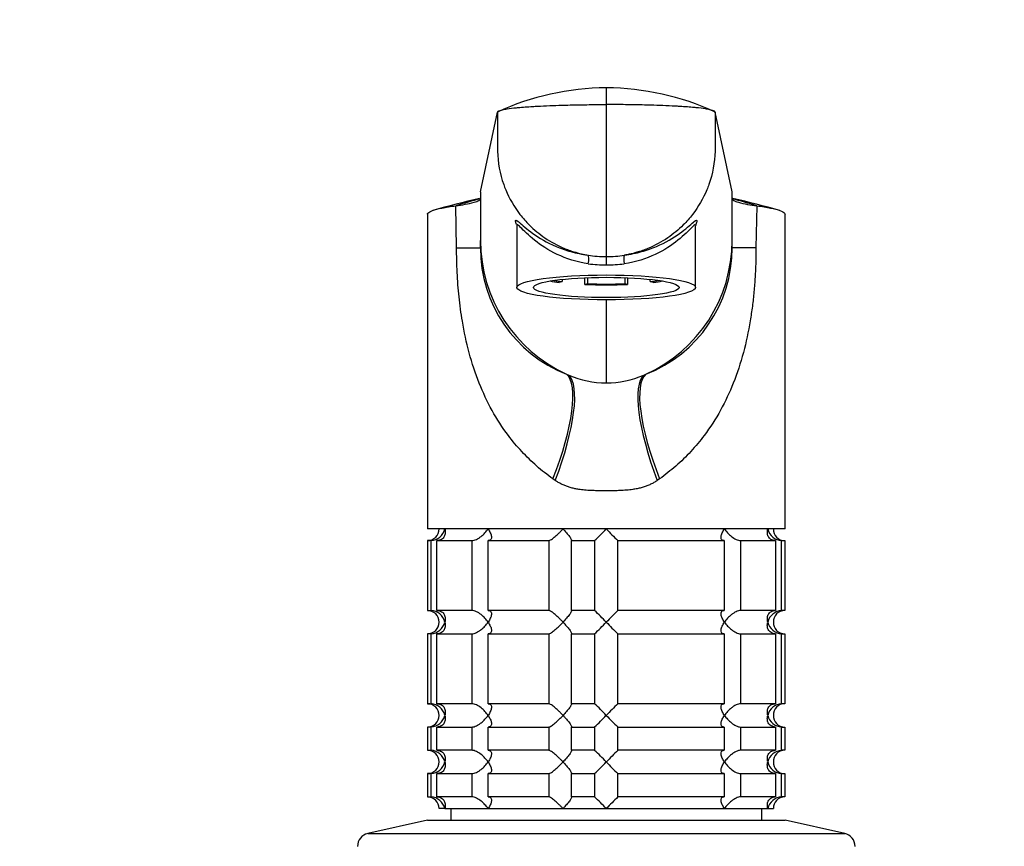
# Model space of a CAD drawing. Units: millimetres. Extents: x 0 to 1478, y 0 to 1758.
# Drawn here: x 664 to 790, y 1231 to 1338 of the extents above; entities that cross this region are included whole.
import ezdxf
from ezdxf import colors
from ezdxf.entities.mleader import LeaderData, LeaderLine
from ezdxf.math import Vec2, Vec3

# ---------------------------------------------------------------- set-up
doc = ezdxf.new("R2010")
doc.units = ezdxf.units.MM
doc.layers.add('DV1_Défaut', color=7, linetype='Continuous')
doc.layers.add('Défaut', color=7, linetype='Continuous')

# ---------------------------------------------------------------- blocks, each defined once
blk = doc.blocks.new('_DOT')
at = {"color": 0}
blk.add_line((0, 0), (-1, 0), dxfattribs=at)
at = {"color": 0, "const_width": 0.333}
blk.add_lwpolyline([(-0.1665, 0, 1), (0.1665, 0, 1)], format="xyb", close=True, dxfattribs=at)
blk = doc.blocks.new('SE')
at = {"layer": 'DV1_Défaut', "color": 7, "linetype": 'Continuous'}
for p, q in [((739.05, 1328.85), (739.05, 1326.69)), ((739.05, 1326.69), (739.05, 1307.11)), ((722.86, 1315.45), (725.05, 1325.73)), ((755.24, 1315.45), (753.05, 1325.73)), ((722.86, 1315.45), (722.86, 1309.19)), ((755.24, 1309.19), (755.24, 1315.45)), ((719.79, 1308.26), (719.7, 1313.66)), ((758.41, 1313.66), (758.31, 1308.26)), ((716.05, 1312.57), (716.05, 1272.06)), ((762.05, 1272.06), (762.05, 1312.57)), ((727.55, 1311.09), (727.55, 1303.15)), ((750.55, 1303.15), (750.55, 1311.1)), ((722.86, 1308.26), (722.86, 1309.19)), ((755.24, 1308.26), (755.24, 1309.19)), ((719.79, 1308.26), (722.86, 1308.26)), ((739.05, 1307.11), (739.05, 1306.05)), ((758.31, 1308.26), (755.24, 1308.26)), ((733.01, 1303.81), (733.39, 1303.9)), ((733.39, 1304.19), (733.39, 1303.9)), ((736.3, 1303.54), (736.3, 1304.4)), ((736.68, 1303.63), (736.3, 1303.54)), ((736.68, 1303.63), (736.68, 1304.41)), ((741.42, 1304.41), (741.42, 1303.63)), ((741.8, 1303.54), (741.42, 1303.63)), ((741.8, 1304.4), (741.8, 1303.54)), ((744.71, 1303.9), (744.71, 1304.19)), ((744.71, 1303.9), (745.1, 1303.81)), ((739.05, 1301.55), (739.05, 1290.85)), ((733.95, 1291.98), (734.23, 1291.85)), ((743.87, 1291.85), (744.15, 1291.98)), ((732.49, 1278.29), (732.19, 1278.5)), ((745.91, 1278.5), (745.61, 1278.29)), ((762.05, 1272.06), (716.05, 1272.06)), ((716.49, 1270.56), (716.05, 1270.56)), ((716.05, 1270.56), (716.05, 1261.56)), ((716.49, 1270.56), (716.49, 1261.56)), ((717.27, 1270.56), (721.76, 1270.56)), ((717.27, 1261.56), (717.27, 1270.56)), ((721.76, 1270.56), (721.76, 1261.56)), ((723.88, 1270.56), (731.66, 1270.56)), ((723.88, 1261.56), (723.88, 1270.56)), ((731.66, 1270.56), (731.66, 1261.56)), ((734.56, 1270.56), (737.55, 1270.56)), ((734.56, 1261.56), (734.56, 1270.56)), ((737.55, 1270.56), (737.55, 1261.56)), ((740.55, 1270.56), (754.22, 1270.56)), ((740.55, 1261.56), (740.55, 1270.56)), ((754.22, 1270.56), (754.22, 1261.56)), ((756.34, 1270.56), (760.83, 1270.56)), ((756.34, 1261.56), (756.34, 1270.56)), ((760.83, 1270.56), (760.83, 1261.56)), ((761.61, 1270.56), (762, 1270.56)), ((761.61, 1261.56), (761.61, 1270.56)), ((762, 1270.56), (762, 1261.56)), ((716.05, 1261.56), (716.49, 1261.56)), ((721.76, 1261.56), (717.27, 1261.56)), ((731.66, 1261.56), (723.88, 1261.56)), ((737.55, 1261.56), (734.56, 1261.56)), ((754.22, 1261.56), (740.55, 1261.56)), ((760.83, 1261.56), (756.34, 1261.56)), ((762, 1261.56), (761.61, 1261.56)), ((716.49, 1258.56), (716.05, 1258.56)), ((716.05, 1258.56), (716.05, 1249.56)), ((716.49, 1258.56), (716.49, 1249.56)), ((717.27, 1258.56), (721.76, 1258.56)), ((717.27, 1249.56), (717.27, 1258.56)), ((721.76, 1258.56), (721.76, 1249.56)), ((723.88, 1258.56), (731.66, 1258.56)), ((723.88, 1249.56), (723.88, 1258.56)), ((731.66, 1258.56), (731.66, 1249.56)), ((734.56, 1258.56), (737.55, 1258.56)), ((734.56, 1249.56), (734.56, 1258.56)), ((737.55, 1258.56), (737.55, 1249.56)), ((740.55, 1258.56), (754.22, 1258.56)), ((740.55, 1249.56), (740.55, 1258.56)), ((754.22, 1258.56), (754.22, 1249.56)), ((756.34, 1258.56), (760.83, 1258.56)), ((756.34, 1249.56), (756.34, 1258.56)), ((760.83, 1258.56), (760.83, 1249.56)), ((761.61, 1258.56), (762, 1258.56)), ((761.61, 1249.56), (761.61, 1258.56)), ((762, 1258.56), (762, 1249.56)), ((716.05, 1249.56), (716.49, 1249.56)), ((721.76, 1249.56), (717.27, 1249.56)), ((731.66, 1249.56), (723.88, 1249.56)), ((737.55, 1249.56), (734.56, 1249.56)), ((754.22, 1249.56), (740.55, 1249.56)), ((760.83, 1249.56), (756.34, 1249.56)), ((762, 1249.56), (761.61, 1249.56)), ((716.49, 1246.56), (716.05, 1246.56)), ((716.05, 1246.56), (716.05, 1243.56)), ((716.49, 1246.56), (716.49, 1243.56)), ((717.27, 1246.56), (721.76, 1246.56)), ((717.27, 1243.56), (717.27, 1246.56)), ((721.76, 1246.56), (721.76, 1243.56)), ((723.88, 1246.56), (731.66, 1246.56)), ((723.88, 1243.56), (723.88, 1246.56)), ((731.66, 1246.56), (731.66, 1243.56)), ((734.56, 1246.56), (737.55, 1246.56)), ((734.56, 1243.56), (734.56, 1246.56)), ((737.55, 1246.56), (737.55, 1243.56)), ((740.55, 1246.56), (754.22, 1246.56)), ((740.55, 1243.56), (740.55, 1246.56)), ((754.22, 1246.56), (754.22, 1243.56)), ((756.34, 1246.56), (760.83, 1246.56)), ((756.34, 1243.56), (756.34, 1246.56)), ((760.83, 1246.56), (760.83, 1243.56)), ((761.61, 1246.56), (762, 1246.56)), ((761.61, 1243.56), (761.61, 1246.56)), ((762, 1246.56), (762, 1243.56)), ((716.05, 1243.56), (716.49, 1243.56)), ((721.76, 1243.56), (717.27, 1243.56)), ((731.66, 1243.56), (723.88, 1243.56)), ((737.55, 1243.56), (734.56, 1243.56)), ((754.22, 1243.56), (740.55, 1243.56)), ((760.83, 1243.56), (756.34, 1243.56)), ((762, 1243.56), (761.61, 1243.56)), ((716.49, 1240.56), (716.05, 1240.56)), ((716.05, 1240.56), (716.05, 1237.56)), ((716.49, 1240.56), (716.49, 1237.56)), ((717.27, 1240.56), (721.76, 1240.56)), ((717.27, 1237.56), (717.27, 1240.56)), ((721.76, 1240.56), (721.76, 1237.56)), ((723.88, 1240.56), (731.66, 1240.56)), ((723.88, 1237.56), (723.88, 1240.56)), ((731.66, 1240.56), (731.66, 1237.56)), ((734.56, 1240.56), (737.55, 1240.56)), ((734.56, 1237.56), (734.56, 1240.56)), ((737.55, 1240.56), (737.55, 1237.56)), ((740.55, 1240.56), (754.22, 1240.56)), ((740.55, 1237.56), (740.55, 1240.56)), ((754.22, 1240.56), (754.22, 1237.56)), ((756.34, 1240.56), (760.83, 1240.56)), ((756.34, 1237.56), (756.34, 1240.56)), ((760.83, 1240.56), (760.83, 1237.56)), ((761.61, 1240.56), (762, 1240.56)), ((761.61, 1237.56), (761.61, 1240.56)), ((762, 1240.56), (762, 1237.56)), ((716.05, 1237.56), (716.49, 1237.56)), ((721.76, 1237.56), (717.27, 1237.56)), ((731.66, 1237.56), (723.88, 1237.56)), ((737.55, 1237.56), (734.56, 1237.56)), ((754.22, 1237.56), (740.55, 1237.56)), ((760.83, 1237.56), (756.34, 1237.56)), ((762, 1237.56), (761.61, 1237.56)), ((718.28, 1236.06), (717.55, 1236.06)), ((718.28, 1236.06), (723.85, 1236.06)), ((719.05, 1236.06), (719.05, 1234.56)), ((723.85, 1236.06), (733.49, 1236.06)), ((733.49, 1236.06), (739.05, 1236.06)), ((739.05, 1236.06), (754.25, 1236.06)), ((754.25, 1236.06), (759.82, 1236.06)), ((759.05, 1234.56), (759.05, 1236.06)), ((759.82, 1236.06), (760.55, 1236.06)), ((716.05, 1234.56), (708.38, 1232.86)), ((716.05, 1234.56), (762.05, 1234.56)), ((769.72, 1232.86), (762.05, 1234.56)), ((708.38, 1232.86), (769.72, 1232.86))]:
    blk.add_line(p, q, dxfattribs=at)
for centre, radius, start, end in [((739.28, 1294.85), 34, 90.3844, 114.7362), ((738.81, 1294.77), 34.08, 65.2916, 89.5879), ((751.87, 1188.11), 129.79, 102.9647, 105.7087), ((742.5, 1238.75), 78.31, 104.5268, 106.9307), ((717.76, 1330.13), 16.58, 276.7072, 285.0228), ((735.6, 1238.75), 78.31, 73.0693, 75.4735), ((726.23, 1188.11), 129.79, 74.2913, 77.0353), ((760.34, 1330.13), 16.59, 254.9787, 263.2914), ((751.23, 1311.16), 0.68, 171.4661, 183.8645), ((741.79, 1309.2), 18.92, 180.0477, 245.5257), ((736.32, 1309.2), 18.92, 294.468, 359.9523), ((740.29, 1308.21), 17.42, 179.8259, 248.6632), ((739.06, 1321.15), 14.04, 260.3806, 269.9832), ((739.05, 1321.15), 14.04, 270.0168, 279.6194), ((737.83, 1308.2), 17.41, 291.2921, 0.2126), ((738.87, 1321.86), 15.81, 262.2642, 270.6533), ((739.23, 1321.86), 15.81, 269.3468, 277.7357), ((739.05, 1302.89), 12.04, 246.4038, 270.0004), ((739.05, 1302.89), 12.04, 269.9996, 293.5964), ((716.05, 1272.06), 1.5, 270, 0), ((716.38, 1272.52), 1.96, 273.3931, 346.5427), ((718.42, 1291.18), 28.12, 312.8545, 317.176), ((758.68, 1290.18), 26.71, 222.7095, 227.26), ((761.72, 1272.52), 1.96, 193.4573, 266.6069), ((762.01, 1272.02), 1.46, 178.466, 269.6349), ((716.05, 1260.06), 1.5, 270, 90), ((716.38, 1259.61), 1.96, 13.4573, 86.6069), ((719.42, 1241.94), 26.71, 42.7095, 47.26), ((759.68, 1240.94), 28.12, 132.8545, 137.176), ((761.73, 1259.6), 1.96, 93.4475, 166.4883), ((762.01, 1260.1), 1.46, 90.3075, 181.5917), ((716.38, 1260.52), 1.96, 273.4475, 346.4883), ((718.42, 1279.18), 28.12, 312.8545, 317.176), ((758.68, 1278.18), 26.71, 222.7095, 227.26), ((761.72, 1260.52), 1.96, 193.4573, 266.6069), ((762.01, 1260.02), 1.46, 178.466, 269.6349), ((716.05, 1248.06), 1.5, 270, 90), ((716.38, 1247.61), 1.96, 13.4573, 86.6069), ((719.42, 1229.94), 26.71, 42.7095, 47.26), ((759.68, 1228.94), 28.12, 132.8545, 137.176), ((761.73, 1247.6), 1.96, 93.4475, 166.4883), ((762.01, 1248.1), 1.46, 90.3075, 181.5917), ((716.38, 1248.52), 1.96, 273.4475, 346.4883), ((718.42, 1267.18), 28.12, 312.8545, 317.176), ((758.68, 1266.18), 26.71, 222.7095, 227.26), ((761.72, 1248.52), 1.96, 193.4573, 266.6069), ((762.01, 1248.02), 1.46, 178.466, 269.6349), ((716.05, 1242.06), 1.5, 270, 90), ((716.38, 1241.61), 1.96, 13.4573, 86.6069), ((719.42, 1223.94), 26.71, 42.7095, 47.26), ((759.68, 1222.94), 28.12, 132.8545, 137.176), ((761.73, 1241.6), 1.96, 93.4475, 166.4883), ((762.01, 1242.1), 1.46, 90.3075, 181.5917), ((716.38, 1242.52), 1.96, 273.4475, 346.4883), ((718.42, 1261.18), 28.12, 312.8545, 317.176), ((758.68, 1260.18), 26.71, 222.7095, 227.26), ((761.72, 1242.52), 1.96, 193.4573, 266.6069), ((762.01, 1242.02), 1.46, 178.466, 269.6349), ((716.05, 1236.06), 1.5, 0, 90), ((716.38, 1235.61), 1.96, 13.4573, 86.6069), ((719.42, 1217.94), 26.71, 42.7095, 47.26), ((759.68, 1216.94), 28.12, 132.8545, 137.176), ((761.72, 1235.61), 1.96, 93.3931, 166.5427), ((762.01, 1236.1), 1.46, 90.3075, 181.5917), ((708.75, 1231.2), 1.7, 102.5, 180), ((769.35, 1231.2), 1.7, 0, 77.5)]:
    blk.add_arc(centre, radius, start, end, dxfattribs=at)
for centre, major_axis, ratio, start_param, end_param in [((736.54, 1306.33), (0.139, 0.99), 0.219018, 4.605039, 6.14548), ((741.56, 1306.33), (0.139, -0.99), 0.219018, 3.279298, 4.819739), ((739.05, 1304.73), (-9, 0), 0.139173, 0.642067, 0.834486), ((739.05, 1304.73), (-8.25, 0), 0.139173, 0.624165, 0.814808), ((739.05, 1304.73), (-9, 0), 0.139173, 1.259909, 1.881684), ((739.05, 1304.73), (-8.25, 0), 0.139173, 1.279587, 1.862006), ((739.05, 1304.73), (8.25, 0), 0.139173, -0.814808, -0.624165), ((739.05, 1304.73), (9, 0), 0.139173, -0.834486, -0.642067), ((727.75, 1278.5), (5.91, 13.66), 0.27582, 4.831179, 6.200664), ((728.25, 1278.29), (5.67, 13.76), 0.265177, 4.82115, 6.190916), ((749.85, 1278.29), (-5.67, 13.76), 0.265172, 0.092205, 1.462032), ((750.35, 1278.5), (-5.91, 13.66), 0.275746, 0.082524, 1.452071)]:
    blk.add_ellipse(centre, major_axis=major_axis, ratio=ratio, start_param=start_param, end_param=end_param, dxfattribs=at)
for major_axis in [(11.5, 0), (-9.37, 0)]:
    blk.add_ellipse((739.05, 1303.15), major_axis=major_axis, ratio=0.139173, dxfattribs=at)
for points, knots in [([(725.05, 1325.73), (725.07, 1325.8), (725.23, 1325.91), (725.73, 1326.04), (726.37, 1326.16), (727.11, 1326.25), (728.2, 1326.36), (728.92, 1326.41), (729.6, 1326.45), (729.79, 1326.46), (730.5, 1326.5), (731.73, 1326.55), (732.81, 1326.59), (733.33, 1326.61), (733.59, 1326.62), (734.65, 1326.65), (736.55, 1326.68), (738.22, 1326.69), (739.05, 1326.69)], [0, 0, 0, 0, 0.123506, 0.176272, 0.247013, 0.352544, 0.370519, 0.494025, 0.494025, 0.494025, 0.528817, 0.620519, 0.705089, 0.705089, 0.705089, 0.747013, 0.873506, 1, 1, 1, 1]), ([(753.05, 1325.73), (753.04, 1325.8), (752.87, 1325.91), (752.37, 1326.04), (751.73, 1326.16), (750.99, 1326.25), (749.9, 1326.36), (749.18, 1326.41), (748.5, 1326.45), (748.31, 1326.46), (747.6, 1326.5), (746.37, 1326.55), (745.29, 1326.59), (744.77, 1326.61), (744.51, 1326.62), (743.45, 1326.65), (741.55, 1326.68), (739.88, 1326.69), (739.05, 1326.69)], [0, 0, 0, 0, 0.123506, 0.176272, 0.247013, 0.352544, 0.370519, 0.494025, 0.494025, 0.494025, 0.528817, 0.620519, 0.705089, 0.705089, 0.705089, 0.747013, 0.873506, 1, 1, 1, 1]), ([(725.05, 1325.73), (725.05, 1324.17), (725.05, 1322.61), (725.05, 1321.05), (725.05, 1320.94), (725.05, 1320.82), (725.06, 1320.7), (725.09, 1319.24), (725.41, 1317.54), (726.46, 1314.8), (727.51, 1312.99), (729.3, 1310.97), (731.18, 1309.41), (733.25, 1308.29), (734.64, 1307.81), (735.12, 1307.67), (735.44, 1307.57), (735.97, 1307.44), (736.5, 1307.34), (736.71, 1307.3)], [0, 0, 0, 0, 0.193116, 0.193116, 0.193116, 0.207514, 0.207514, 0.207514, 0.388891, 0.419012, 0.570269, 0.644909, 0.751646, 0.870805, 0.933023, 0.933023, 0.933023, 0.973943, 1, 1, 1, 1]), ([(753.05, 1325.73), (753.05, 1324.17), (753.05, 1322.61), (753.05, 1321.05), (753.05, 1320.94), (753.05, 1320.82), (753.05, 1320.7), (753.01, 1319.24), (752.69, 1317.54), (751.64, 1314.8), (750.59, 1312.99), (748.81, 1310.97), (746.92, 1309.41), (744.86, 1308.29), (743.47, 1307.81), (742.98, 1307.67), (742.66, 1307.57), (742.14, 1307.44), (741.6, 1307.34), (741.39, 1307.3)], [0, 0, 0, 0, 0.193116, 0.193116, 0.193116, 0.207514, 0.207514, 0.207514, 0.388891, 0.419012, 0.570269, 0.644909, 0.751646, 0.870805, 0.933023, 0.933023, 0.933023, 0.973943, 1, 1, 1, 1]), ([(716.05, 1312.57), (716.05, 1312.62), (716.12, 1312.79), (716.62, 1313.06), (717.82, 1313.37), (719.01, 1313.57), (719.7, 1313.66)], [0, 0, 0, 0, 0.134089, 0.422825, 0.711478, 1, 1, 1, 1]), ([(722.06, 1314.11), (722.33, 1314.19), (722.53, 1314.27), (722.8, 1314.44), (722.86, 1314.52), (722.86, 1314.61)], [0, 0, 0, 0, 0.5, 0.5, 1, 1, 1, 1]), ([(755.24, 1314.61), (755.24, 1314.52), (755.31, 1314.44), (755.58, 1314.27), (755.78, 1314.19), (756.05, 1314.11)], [0, 0, 0, 0, 0.5, 0.5, 1, 1, 1, 1]), ([(758.41, 1313.66), (759.09, 1313.57), (760.28, 1313.37), (761.49, 1313.06), (761.98, 1312.79), (762.05, 1312.62), (762.05, 1312.57)], [0, 0, 0, 0, 0.288516, 0.577163, 0.865893, 1, 1, 1, 1]), ([(727.39, 1311.65), (727.37, 1311.75), (727.38, 1311.8), (727.49, 1311.8), (727.59, 1311.74), (727.72, 1311.64)], [0, 0, 0, 0, 0.463043, 0.463043, 1, 1, 1, 1]), ([(727.52, 1311.26), (727.48, 1311.35), (727.45, 1311.42), (727.41, 1311.55), (727.39, 1311.61), (727.39, 1311.65)], [0, 0, 0, 0, 0.499977, 0.499977, 1, 1, 1, 1]), ([(727.55, 1311.26), (727.55, 1311.26), (727.54, 1311.26), (727.57, 1311.19), (727.55, 1311.11), (727.55, 1311.11)], [0, 0, 0, 0, 0.274691, 0.993236, 1, 1, 1, 1]), ([(736.74, 1306.19), (735.25, 1306.42), (733.9, 1306.86), (731.6, 1307.94), (730.63, 1308.58), (729.05, 1309.85), (728.44, 1310.47), (727.83, 1311.08), (727.68, 1311.21), (727.57, 1311.24), (727.55, 1311.22), (727.55, 1311.18)], [0, 0, 0, 0, 0.268529, 0.268529, 0.537058, 0.537058, 0.805588, 0.805588, 0.939852, 0.939852, 1, 1, 1, 1]), ([(727.72, 1311.64), (727.76, 1311.61), (727.8, 1311.58), (728.23, 1311.21), (728.83, 1310.66), (730.42, 1309.52), (731.4, 1308.93), (733.18, 1308.18), (733.81, 1307.95), (735.2, 1307.57), (735.95, 1307.41), (736.71, 1307.3)], [0, 0, 0, 0, 0.034011, 0.034011, 0.356007, 0.356007, 0.678004, 0.678004, 0.839002, 0.839002, 1, 1, 1, 1]), ([(750.55, 1311.18), (750.55, 1311.22), (750.53, 1311.24), (750.42, 1311.21), (750.28, 1311.08), (749.67, 1310.48), (749.06, 1309.85), (747.48, 1308.59), (746.51, 1307.94), (744.2, 1306.86), (742.85, 1306.42), (741.36, 1306.19)], [0, 0, 0, 0, 0.0600386, 0.0600386, 0.1943188, 0.1943188, 0.4628792, 0.4628792, 0.7314396, 0.7314396, 1, 1, 1, 1]), ([(741.39, 1307.3), (742.16, 1307.41), (742.91, 1307.57), (744.29, 1307.95), (744.92, 1308.18), (746.69, 1308.92), (747.68, 1309.52), (749.27, 1310.66), (749.87, 1311.21), (750.3, 1311.57), (750.33, 1311.6), (750.37, 1311.63)], [0, 0, 0, 0, 0.161577, 0.161577, 0.323154, 0.323154, 0.646308, 0.646308, 0.969462, 0.969462, 1, 1, 1, 1]), ([(750.37, 1311.63), (750.51, 1311.74), (750.61, 1311.8), (750.72, 1311.8), (750.73, 1311.75), (750.72, 1311.66)], [0, 0, 0, 0, 0.545334, 0.545334, 1, 1, 1, 1]), ([(750.72, 1311.66), (750.71, 1311.61), (750.69, 1311.56), (750.65, 1311.42), (750.62, 1311.34), (750.58, 1311.26)], [0, 0, 0, 0, 0.500098, 0.500098, 1, 1, 1, 1]), ([(732.19, 1278.5), (731.83, 1278.77), (731.11, 1279.3), (730.09, 1280.15), (729.11, 1281.06), (728.17, 1282.02), (727.29, 1283.03), (725.93, 1284.74), (724.29, 1287.27), (722.62, 1290.84), (721.36, 1294.69), (720.56, 1298.44), (720.09, 1301.92), (719.84, 1305.08), (719.81, 1307.2), (719.79, 1308.26)], [0, 0, 0, 0, 0.039481, 0.079226, 0.119303, 0.159777, 0.200712, 0.242171, 0.360583, 0.478907, 0.603557, 0.727185, 0.818488, 0.909169, 1, 1, 1, 1]), ([(758.31, 1308.26), (758.3, 1307.63), (758.29, 1306.36), (758.2, 1304.47), (758.06, 1302.59), (757.85, 1300.72), (757.46, 1298.08), (756.75, 1294.72), (755.49, 1290.86), (753.82, 1287.29), (751.94, 1284.38), (749.97, 1282.02), (748.06, 1280.13), (746.63, 1279.04), (745.91, 1278.5)], [0, 0, 0, 0, 0.05428, 0.108423, 0.162595, 0.21696, 0.271683, 0.395419, 0.520422, 0.638727, 0.757402, 0.839927, 0.920619, 1, 1, 1, 1]), ([(745.61, 1278.29), (745.54, 1278.25), (745.4, 1278.16), (745.19, 1278.03), (744.98, 1277.91), (744.75, 1277.8), (744.52, 1277.7), (744.29, 1277.6), (744.05, 1277.51), (743.8, 1277.43), (743.54, 1277.36), (743.28, 1277.29), (743.01, 1277.23), (742.74, 1277.18), (742.29, 1277.11), (741.64, 1277.04), (740.85, 1276.99), (739.98, 1276.98), (739.05, 1276.98), (738.13, 1276.98), (737.26, 1276.99), (736.49, 1277.03), (735.76, 1277.1), (735.15, 1277.21), (734.66, 1277.32), (734.18, 1277.46), (733.73, 1277.63), (733.29, 1277.82), (732.88, 1278.04), (732.62, 1278.21), (732.49, 1278.29)], [0, 0, 0, 0, 0.01821, 0.036517, 0.054947, 0.073524, 0.092271, 0.111211, 0.130366, 0.149759, 0.16941, 0.189338, 0.209564, 0.230105, 0.25098, 0.309075, 0.375106, 0.423768, 0.499646, 0.577224, 0.623325, 0.688873, 0.746807, 0.78554, 0.823201, 0.859909, 0.895799, 0.931009, 0.965691, 1, 1, 1, 1]), ([(718.28, 1272.06), (718.3, 1271.98), (718.32, 1271.89), (718.34, 1271.72), (718.34, 1271.64), (718.32, 1271.4), (718.28, 1271.24), (718.13, 1270.95), (718.02, 1270.82), (717.78, 1270.67), (717.69, 1270.63), (717.49, 1270.58), (717.38, 1270.56), (717.27, 1270.56)], [0, 0, 0, 0, 0.125, 0.125, 0.25, 0.25, 0.5, 0.5, 0.75, 0.75, 0.875, 0.875, 1, 1, 1, 1]), ([(721.76, 1270.56), (721.85, 1270.56), (721.94, 1270.58), (722.14, 1270.63), (722.25, 1270.67), (722.45, 1270.77), (722.56, 1270.82), (722.75, 1270.95), (722.85, 1271.02), (723.13, 1271.24), (723.29, 1271.39), (723.52, 1271.64), (723.59, 1271.72), (723.73, 1271.89), (723.79, 1271.98), (723.85, 1272.06)], [0, 0, 0, 0, 0.125, 0.125, 0.25, 0.25, 0.375, 0.375, 0.5, 0.5, 0.75, 0.75, 0.875, 0.875, 1, 1, 1, 1]), ([(723.85, 1272.06), (723.91, 1271.98), (723.96, 1271.89), (724.05, 1271.72), (724.1, 1271.64), (724.21, 1271.4), (724.26, 1271.24), (724.3, 1270.95), (724.29, 1270.82), (724.19, 1270.67), (724.15, 1270.63), (724.03, 1270.58), (723.96, 1270.56), (723.88, 1270.56)], [0, 0, 0, 0, 0.125, 0.125, 0.25, 0.25, 0.5, 0.5, 0.75, 0.75, 0.875, 0.875, 1, 1, 1, 1]), ([(731.66, 1270.56), (731.7, 1270.56), (731.74, 1270.58), (731.86, 1270.63), (731.93, 1270.67), (732.15, 1270.82), (732.32, 1270.95), (732.66, 1271.24), (732.83, 1271.4), (733.08, 1271.64), (733.16, 1271.72), (733.33, 1271.89), (733.41, 1271.98), (733.49, 1272.06)], [0, 0, 0, 0, 0.125, 0.125, 0.25, 0.25, 0.5, 0.5, 0.75, 0.75, 0.875, 0.875, 1, 1, 1, 1]), ([(733.49, 1272.06), (733.56, 1271.98), (733.64, 1271.89), (733.79, 1271.72), (733.86, 1271.64), (734.07, 1271.4), (734.2, 1271.24), (734.42, 1270.95), (734.51, 1270.82), (734.58, 1270.67), (734.6, 1270.63), (734.6, 1270.58), (734.59, 1270.56), (734.56, 1270.56)], [0, 0, 0, 0, 0.125, 0.125, 0.25, 0.25, 0.5, 0.5, 0.75, 0.75, 0.875, 0.875, 1, 1, 1, 1]), ([(754.22, 1270.56), (754.14, 1270.56), (754.07, 1270.58), (753.95, 1270.63), (753.91, 1270.67), (753.85, 1270.77), (753.83, 1270.82), (753.81, 1270.95), (753.81, 1271.02), (753.84, 1271.24), (753.89, 1271.39), (754, 1271.64), (754.05, 1271.72), (754.14, 1271.89), (754.2, 1271.98), (754.25, 1272.06)], [0, 0, 0, 0, 0.125, 0.125, 0.25, 0.25, 0.375, 0.375, 0.5, 0.5, 0.75, 0.75, 0.875, 0.875, 1, 1, 1, 1]), ([(754.25, 1272.06), (754.31, 1271.98), (754.37, 1271.89), (754.51, 1271.72), (754.58, 1271.64), (754.8, 1271.4), (754.97, 1271.24), (755.34, 1270.95), (755.54, 1270.82), (755.85, 1270.67), (755.96, 1270.63), (756.16, 1270.58), (756.25, 1270.56), (756.34, 1270.56)], [0, 0, 0, 0, 0.125, 0.125, 0.25, 0.25, 0.5, 0.5, 0.75, 0.75, 0.875, 0.875, 1, 1, 1, 1]), ([(760.83, 1270.56), (760.72, 1270.56), (760.61, 1270.58), (760.41, 1270.63), (760.32, 1270.67), (760.08, 1270.82), (759.97, 1270.95), (759.82, 1271.24), (759.78, 1271.4), (759.77, 1271.64), (759.77, 1271.72), (759.78, 1271.89), (759.8, 1271.98), (759.82, 1272.06)], [0, 0, 0, 0, 0.125, 0.125, 0.25, 0.25, 0.5, 0.5, 0.75, 0.75, 0.875, 0.875, 1, 1, 1, 1]), ([(717.27, 1261.56), (717.5, 1261.56), (717.7, 1261.5), (718.02, 1261.31), (718.13, 1261.18), (718.28, 1260.89), (718.32, 1260.73), (718.34, 1260.4), (718.33, 1260.23), (718.28, 1260.06)], [0, 0, 0, 0, 0.25, 0.25, 0.5, 0.5, 0.75, 0.75, 1, 1, 1, 1]), ([(723.85, 1260.06), (723.79, 1260.15), (723.73, 1260.23), (723.59, 1260.4), (723.52, 1260.48), (723.3, 1260.72), (723.13, 1260.89), (722.76, 1261.18), (722.56, 1261.31), (722.25, 1261.45), (722.14, 1261.49), (721.94, 1261.55), (721.85, 1261.56), (721.76, 1261.56)], [0, 0, 0, 0, 0.125, 0.125, 0.25, 0.25, 0.5, 0.5, 0.75, 0.75, 0.875, 0.875, 1, 1, 1, 1]), ([(723.88, 1261.56), (723.96, 1261.56), (724.03, 1261.55), (724.15, 1261.49), (724.19, 1261.45), (724.25, 1261.36), (724.27, 1261.3), (724.29, 1261.17), (724.29, 1261.1), (724.26, 1260.89), (724.21, 1260.73), (724.1, 1260.48), (724.06, 1260.4), (723.96, 1260.23), (723.91, 1260.14), (723.85, 1260.06)], [0, 0, 0, 0, 0.125, 0.125, 0.25, 0.25, 0.375, 0.375, 0.5, 0.5, 0.75, 0.75, 0.875, 0.875, 1, 1, 1, 1]), ([(733.49, 1260.06), (733.41, 1260.15), (733.33, 1260.23), (733.16, 1260.4), (733.08, 1260.48), (732.83, 1260.72), (732.66, 1260.89), (732.32, 1261.18), (732.15, 1261.31), (731.93, 1261.45), (731.86, 1261.49), (731.74, 1261.55), (731.7, 1261.56), (731.66, 1261.56)], [0, 0, 0, 0, 0.125, 0.125, 0.25, 0.25, 0.5, 0.5, 0.75, 0.75, 0.875, 0.875, 1, 1, 1, 1]), ([(734.56, 1261.56), (734.59, 1261.56), (734.6, 1261.55), (734.6, 1261.49), (734.58, 1261.45), (734.51, 1261.31), (734.42, 1261.17), (734.2, 1260.89), (734.07, 1260.72), (733.79, 1260.4), (733.64, 1260.23), (733.49, 1260.06)], [0, 0, 0, 0, 0.125, 0.125, 0.25, 0.25, 0.5, 0.5, 0.75, 0.75, 1, 1, 1, 1]), ([(754.25, 1260.06), (754.2, 1260.15), (754.14, 1260.23), (754.05, 1260.4), (754, 1260.48), (753.89, 1260.72), (753.84, 1260.89), (753.8, 1261.18), (753.82, 1261.31), (753.91, 1261.45), (753.95, 1261.49), (754.07, 1261.55), (754.14, 1261.56), (754.22, 1261.56)], [0, 0, 0, 0, 0.125, 0.125, 0.25, 0.25, 0.5, 0.5, 0.75, 0.75, 0.875, 0.875, 1, 1, 1, 1]), ([(756.34, 1261.56), (756.25, 1261.56), (756.16, 1261.55), (755.96, 1261.49), (755.85, 1261.45), (755.65, 1261.36), (755.55, 1261.3), (755.35, 1261.17), (755.25, 1261.1), (754.97, 1260.89), (754.81, 1260.73), (754.58, 1260.48), (754.51, 1260.4), (754.37, 1260.23), (754.31, 1260.14), (754.25, 1260.06)], [0, 0, 0, 0, 0.125, 0.125, 0.25, 0.25, 0.375, 0.375, 0.5, 0.5, 0.75, 0.75, 0.875, 0.875, 1, 1, 1, 1]), ([(759.82, 1260.06), (759.8, 1260.15), (759.78, 1260.23), (759.77, 1260.4), (759.77, 1260.48), (759.78, 1260.72), (759.82, 1260.89), (759.97, 1261.18), (760.08, 1261.31), (760.32, 1261.45), (760.41, 1261.49), (760.61, 1261.55), (760.72, 1261.56), (760.83, 1261.56)], [0, 0, 0, 0, 0.125, 0.125, 0.25, 0.25, 0.5, 0.5, 0.75, 0.75, 0.875, 0.875, 1, 1, 1, 1]), ([(718.28, 1260.06), (718.3, 1259.98), (718.32, 1259.89), (718.34, 1259.72), (718.34, 1259.64), (718.32, 1259.4), (718.28, 1259.24), (718.13, 1258.95), (718.02, 1258.82), (717.78, 1258.67), (717.69, 1258.63), (717.49, 1258.58), (717.38, 1258.56), (717.27, 1258.56)], [0, 0, 0, 0, 0.125, 0.125, 0.25, 0.25, 0.5, 0.5, 0.75, 0.75, 0.875, 0.875, 1, 1, 1, 1]), ([(721.76, 1258.56), (721.85, 1258.56), (721.94, 1258.58), (722.14, 1258.63), (722.25, 1258.67), (722.45, 1258.77), (722.56, 1258.82), (722.75, 1258.95), (722.85, 1259.02), (723.13, 1259.24), (723.29, 1259.39), (723.52, 1259.64), (723.59, 1259.72), (723.73, 1259.89), (723.79, 1259.98), (723.85, 1260.06)], [0, 0, 0, 0, 0.125, 0.125, 0.25, 0.25, 0.375, 0.375, 0.5, 0.5, 0.75, 0.75, 0.875, 0.875, 1, 1, 1, 1]), ([(723.85, 1260.06), (723.91, 1259.98), (723.96, 1259.89), (724.05, 1259.72), (724.1, 1259.64), (724.21, 1259.4), (724.26, 1259.24), (724.3, 1258.95), (724.29, 1258.82), (724.19, 1258.67), (724.15, 1258.63), (724.03, 1258.58), (723.96, 1258.56), (723.88, 1258.56)], [0, 0, 0, 0, 0.125, 0.125, 0.25, 0.25, 0.5, 0.5, 0.75, 0.75, 0.875, 0.875, 1, 1, 1, 1]), ([(731.66, 1258.56), (731.73, 1258.56), (731.86, 1258.62), (732.15, 1258.81), (732.32, 1258.95), (732.66, 1259.24), (732.83, 1259.39), (733.16, 1259.72), (733.33, 1259.89), (733.49, 1260.06)], [0, 0, 0, 0, 0.25, 0.25, 0.5, 0.5, 0.75, 0.75, 1, 1, 1, 1]), ([(733.49, 1260.06), (733.56, 1259.98), (733.64, 1259.89), (733.79, 1259.72), (733.86, 1259.64), (734.07, 1259.4), (734.2, 1259.24), (734.42, 1258.95), (734.51, 1258.82), (734.58, 1258.67), (734.6, 1258.63), (734.6, 1258.58), (734.59, 1258.56), (734.56, 1258.56)], [0, 0, 0, 0, 0.125, 0.125, 0.25, 0.25, 0.5, 0.5, 0.75, 0.75, 0.875, 0.875, 1, 1, 1, 1]), ([(754.22, 1258.56), (754.14, 1258.56), (754.07, 1258.58), (753.95, 1258.63), (753.91, 1258.67), (753.82, 1258.82), (753.8, 1258.95), (753.84, 1259.24), (753.89, 1259.4), (754, 1259.64), (754.05, 1259.72), (754.14, 1259.89), (754.2, 1259.98), (754.25, 1260.06)], [0, 0, 0, 0, 0.125, 0.125, 0.25, 0.25, 0.5, 0.5, 0.75, 0.75, 0.875, 0.875, 1, 1, 1, 1]), ([(754.25, 1260.06), (754.31, 1259.98), (754.37, 1259.89), (754.51, 1259.72), (754.58, 1259.64), (754.8, 1259.4), (754.97, 1259.24), (755.34, 1258.95), (755.54, 1258.82), (755.85, 1258.67), (755.96, 1258.63), (756.16, 1258.58), (756.25, 1258.56), (756.34, 1258.56)], [0, 0, 0, 0, 0.125, 0.125, 0.25, 0.25, 0.5, 0.5, 0.75, 0.75, 0.875, 0.875, 1, 1, 1, 1]), ([(760.83, 1258.56), (760.61, 1258.56), (760.4, 1258.62), (760.09, 1258.81), (759.97, 1258.95), (759.82, 1259.24), (759.78, 1259.39), (759.76, 1259.72), (759.78, 1259.89), (759.82, 1260.06)], [0, 0, 0, 0, 0.25, 0.25, 0.5, 0.5, 0.75, 0.75, 1, 1, 1, 1]), ([(717.27, 1249.56), (717.5, 1249.56), (717.7, 1249.5), (718.02, 1249.31), (718.13, 1249.18), (718.28, 1248.89), (718.32, 1248.73), (718.34, 1248.4), (718.33, 1248.23), (718.28, 1248.06)], [0, 0, 0, 0, 0.25, 0.25, 0.5, 0.5, 0.75, 0.75, 1, 1, 1, 1]), ([(723.85, 1248.06), (723.79, 1248.15), (723.73, 1248.23), (723.59, 1248.4), (723.52, 1248.48), (723.3, 1248.72), (723.13, 1248.89), (722.76, 1249.18), (722.56, 1249.31), (722.25, 1249.45), (722.14, 1249.49), (721.94, 1249.55), (721.85, 1249.56), (721.76, 1249.56)], [0, 0, 0, 0, 0.125, 0.125, 0.25, 0.25, 0.5, 0.5, 0.75, 0.75, 0.875, 0.875, 1, 1, 1, 1]), ([(723.88, 1249.56), (723.96, 1249.56), (724.03, 1249.55), (724.15, 1249.49), (724.19, 1249.45), (724.25, 1249.36), (724.27, 1249.3), (724.29, 1249.17), (724.29, 1249.1), (724.26, 1248.89), (724.21, 1248.73), (724.1, 1248.48), (724.06, 1248.4), (723.96, 1248.23), (723.91, 1248.14), (723.85, 1248.06)], [0, 0, 0, 0, 0.125, 0.125, 0.25, 0.25, 0.375, 0.375, 0.5, 0.5, 0.75, 0.75, 0.875, 0.875, 1, 1, 1, 1]), ([(733.49, 1248.06), (733.41, 1248.15), (733.33, 1248.23), (733.16, 1248.4), (733.08, 1248.48), (732.83, 1248.72), (732.66, 1248.89), (732.32, 1249.18), (732.15, 1249.31), (731.93, 1249.45), (731.86, 1249.49), (731.74, 1249.55), (731.7, 1249.56), (731.66, 1249.56)], [0, 0, 0, 0, 0.125, 0.125, 0.25, 0.25, 0.5, 0.5, 0.75, 0.75, 0.875, 0.875, 1, 1, 1, 1]), ([(734.56, 1249.56), (734.59, 1249.56), (734.6, 1249.55), (734.6, 1249.49), (734.58, 1249.45), (734.51, 1249.31), (734.42, 1249.17), (734.2, 1248.89), (734.07, 1248.72), (733.79, 1248.4), (733.64, 1248.23), (733.49, 1248.06)], [0, 0, 0, 0, 0.125, 0.125, 0.25, 0.25, 0.5, 0.5, 0.75, 0.75, 1, 1, 1, 1]), ([(754.25, 1248.06), (754.2, 1248.15), (754.14, 1248.23), (754.05, 1248.4), (754, 1248.48), (753.89, 1248.72), (753.84, 1248.89), (753.8, 1249.18), (753.82, 1249.31), (753.91, 1249.45), (753.95, 1249.49), (754.07, 1249.55), (754.14, 1249.56), (754.22, 1249.56)], [0, 0, 0, 0, 0.125, 0.125, 0.25, 0.25, 0.5, 0.5, 0.75, 0.75, 0.875, 0.875, 1, 1, 1, 1]), ([(756.34, 1249.56), (756.25, 1249.56), (756.16, 1249.55), (755.96, 1249.49), (755.85, 1249.45), (755.65, 1249.36), (755.55, 1249.3), (755.35, 1249.17), (755.25, 1249.1), (754.97, 1248.89), (754.81, 1248.73), (754.58, 1248.48), (754.51, 1248.4), (754.37, 1248.23), (754.31, 1248.14), (754.25, 1248.06)], [0, 0, 0, 0, 0.125, 0.125, 0.25, 0.25, 0.375, 0.375, 0.5, 0.5, 0.75, 0.75, 0.875, 0.875, 1, 1, 1, 1]), ([(759.82, 1248.06), (759.8, 1248.15), (759.78, 1248.23), (759.77, 1248.4), (759.77, 1248.48), (759.78, 1248.72), (759.82, 1248.89), (759.97, 1249.18), (760.08, 1249.31), (760.32, 1249.45), (760.41, 1249.49), (760.61, 1249.55), (760.72, 1249.56), (760.83, 1249.56)], [0, 0, 0, 0, 0.125, 0.125, 0.25, 0.25, 0.5, 0.5, 0.75, 0.75, 0.875, 0.875, 1, 1, 1, 1]), ([(718.28, 1248.06), (718.3, 1247.98), (718.32, 1247.89), (718.34, 1247.72), (718.34, 1247.64), (718.32, 1247.4), (718.28, 1247.24), (718.13, 1246.95), (718.02, 1246.82), (717.78, 1246.67), (717.69, 1246.63), (717.49, 1246.58), (717.38, 1246.56), (717.27, 1246.56)], [0, 0, 0, 0, 0.125, 0.125, 0.25, 0.25, 0.5, 0.5, 0.75, 0.75, 0.875, 0.875, 1, 1, 1, 1]), ([(721.76, 1246.56), (721.85, 1246.56), (721.94, 1246.58), (722.14, 1246.63), (722.25, 1246.67), (722.45, 1246.77), (722.56, 1246.82), (722.75, 1246.95), (722.85, 1247.02), (723.13, 1247.24), (723.29, 1247.39), (723.52, 1247.64), (723.59, 1247.72), (723.73, 1247.89), (723.79, 1247.98), (723.85, 1248.06)], [0, 0, 0, 0, 0.125, 0.125, 0.25, 0.25, 0.375, 0.375, 0.5, 0.5, 0.75, 0.75, 0.875, 0.875, 1, 1, 1, 1]), ([(723.85, 1248.06), (723.91, 1247.98), (723.96, 1247.89), (724.05, 1247.72), (724.1, 1247.64), (724.21, 1247.4), (724.26, 1247.24), (724.3, 1246.95), (724.29, 1246.82), (724.19, 1246.67), (724.15, 1246.63), (724.03, 1246.58), (723.96, 1246.56), (723.88, 1246.56)], [0, 0, 0, 0, 0.125, 0.125, 0.25, 0.25, 0.5, 0.5, 0.75, 0.75, 0.875, 0.875, 1, 1, 1, 1]), ([(731.66, 1246.56), (731.73, 1246.56), (731.86, 1246.62), (732.15, 1246.81), (732.32, 1246.95), (732.66, 1247.24), (732.83, 1247.39), (733.16, 1247.72), (733.33, 1247.89), (733.49, 1248.06)], [0, 0, 0, 0, 0.25, 0.25, 0.5, 0.5, 0.75, 0.75, 1, 1, 1, 1]), ([(733.49, 1248.06), (733.56, 1247.98), (733.64, 1247.89), (733.79, 1247.72), (733.86, 1247.64), (734.07, 1247.4), (734.2, 1247.24), (734.42, 1246.95), (734.51, 1246.82), (734.58, 1246.67), (734.6, 1246.63), (734.6, 1246.58), (734.59, 1246.56), (734.56, 1246.56)], [0, 0, 0, 0, 0.125, 0.125, 0.25, 0.25, 0.5, 0.5, 0.75, 0.75, 0.875, 0.875, 1, 1, 1, 1]), ([(754.22, 1246.56), (754.14, 1246.56), (754.07, 1246.58), (753.95, 1246.63), (753.91, 1246.67), (753.82, 1246.82), (753.8, 1246.95), (753.84, 1247.24), (753.89, 1247.4), (754, 1247.64), (754.05, 1247.72), (754.14, 1247.89), (754.2, 1247.98), (754.25, 1248.06)], [0, 0, 0, 0, 0.125, 0.125, 0.25, 0.25, 0.5, 0.5, 0.75, 0.75, 0.875, 0.875, 1, 1, 1, 1]), ([(754.25, 1248.06), (754.31, 1247.98), (754.37, 1247.89), (754.51, 1247.72), (754.58, 1247.64), (754.8, 1247.4), (754.97, 1247.24), (755.34, 1246.95), (755.54, 1246.82), (755.85, 1246.67), (755.96, 1246.63), (756.16, 1246.58), (756.25, 1246.56), (756.34, 1246.56)], [0, 0, 0, 0, 0.125, 0.125, 0.25, 0.25, 0.5, 0.5, 0.75, 0.75, 0.875, 0.875, 1, 1, 1, 1]), ([(760.83, 1246.56), (760.61, 1246.56), (760.4, 1246.62), (760.09, 1246.81), (759.97, 1246.95), (759.82, 1247.24), (759.78, 1247.39), (759.76, 1247.72), (759.78, 1247.89), (759.82, 1248.06)], [0, 0, 0, 0, 0.25, 0.25, 0.5, 0.5, 0.75, 0.75, 1, 1, 1, 1]), ([(717.27, 1243.56), (717.5, 1243.56), (717.7, 1243.5), (718.02, 1243.31), (718.13, 1243.18), (718.28, 1242.89), (718.32, 1242.73), (718.34, 1242.4), (718.33, 1242.23), (718.28, 1242.06)], [0, 0, 0, 0, 0.25, 0.25, 0.5, 0.5, 0.75, 0.75, 1, 1, 1, 1]), ([(723.85, 1242.06), (723.79, 1242.15), (723.73, 1242.23), (723.59, 1242.4), (723.52, 1242.48), (723.3, 1242.72), (723.13, 1242.89), (722.76, 1243.18), (722.56, 1243.31), (722.25, 1243.45), (722.14, 1243.49), (721.94, 1243.55), (721.85, 1243.56), (721.76, 1243.56)], [0, 0, 0, 0, 0.125, 0.125, 0.25, 0.25, 0.5, 0.5, 0.75, 0.75, 0.875, 0.875, 1, 1, 1, 1]), ([(723.88, 1243.56), (723.96, 1243.56), (724.03, 1243.55), (724.15, 1243.49), (724.19, 1243.45), (724.25, 1243.36), (724.27, 1243.3), (724.29, 1243.17), (724.29, 1243.1), (724.26, 1242.89), (724.21, 1242.73), (724.1, 1242.48), (724.06, 1242.4), (723.96, 1242.23), (723.91, 1242.14), (723.85, 1242.06)], [0, 0, 0, 0, 0.125, 0.125, 0.25, 0.25, 0.375, 0.375, 0.5, 0.5, 0.75, 0.75, 0.875, 0.875, 1, 1, 1, 1]), ([(733.49, 1242.06), (733.41, 1242.15), (733.33, 1242.23), (733.16, 1242.4), (733.08, 1242.48), (732.83, 1242.72), (732.66, 1242.89), (732.32, 1243.18), (732.15, 1243.31), (731.93, 1243.45), (731.86, 1243.49), (731.74, 1243.55), (731.7, 1243.56), (731.66, 1243.56)], [0, 0, 0, 0, 0.125, 0.125, 0.25, 0.25, 0.5, 0.5, 0.75, 0.75, 0.875, 0.875, 1, 1, 1, 1]), ([(734.56, 1243.56), (734.59, 1243.56), (734.6, 1243.55), (734.6, 1243.49), (734.58, 1243.45), (734.51, 1243.31), (734.42, 1243.17), (734.2, 1242.89), (734.07, 1242.72), (733.79, 1242.4), (733.64, 1242.23), (733.49, 1242.06)], [0, 0, 0, 0, 0.125, 0.125, 0.25, 0.25, 0.5, 0.5, 0.75, 0.75, 1, 1, 1, 1]), ([(754.25, 1242.06), (754.2, 1242.15), (754.14, 1242.23), (754.05, 1242.4), (754, 1242.48), (753.89, 1242.72), (753.84, 1242.89), (753.8, 1243.18), (753.82, 1243.31), (753.91, 1243.45), (753.95, 1243.49), (754.07, 1243.55), (754.14, 1243.56), (754.22, 1243.56)], [0, 0, 0, 0, 0.125, 0.125, 0.25, 0.25, 0.5, 0.5, 0.75, 0.75, 0.875, 0.875, 1, 1, 1, 1]), ([(756.34, 1243.56), (756.25, 1243.56), (756.16, 1243.55), (755.96, 1243.49), (755.85, 1243.45), (755.65, 1243.36), (755.55, 1243.3), (755.35, 1243.17), (755.25, 1243.1), (754.97, 1242.89), (754.81, 1242.73), (754.58, 1242.48), (754.51, 1242.4), (754.37, 1242.23), (754.31, 1242.14), (754.25, 1242.06)], [0, 0, 0, 0, 0.125, 0.125, 0.25, 0.25, 0.375, 0.375, 0.5, 0.5, 0.75, 0.75, 0.875, 0.875, 1, 1, 1, 1]), ([(759.82, 1242.06), (759.8, 1242.15), (759.78, 1242.23), (759.77, 1242.4), (759.77, 1242.48), (759.78, 1242.72), (759.82, 1242.89), (759.97, 1243.18), (760.08, 1243.31), (760.32, 1243.45), (760.41, 1243.49), (760.61, 1243.55), (760.72, 1243.56), (760.83, 1243.56)], [0, 0, 0, 0, 0.125, 0.125, 0.25, 0.25, 0.5, 0.5, 0.75, 0.75, 0.875, 0.875, 1, 1, 1, 1]), ([(718.28, 1242.06), (718.3, 1241.98), (718.32, 1241.89), (718.34, 1241.72), (718.34, 1241.64), (718.32, 1241.4), (718.28, 1241.24), (718.13, 1240.95), (718.02, 1240.82), (717.78, 1240.67), (717.69, 1240.63), (717.49, 1240.58), (717.38, 1240.56), (717.27, 1240.56)], [0, 0, 0, 0, 0.125, 0.125, 0.25, 0.25, 0.5, 0.5, 0.75, 0.75, 0.875, 0.875, 1, 1, 1, 1]), ([(721.76, 1240.56), (721.85, 1240.56), (721.94, 1240.58), (722.14, 1240.63), (722.25, 1240.67), (722.45, 1240.77), (722.56, 1240.82), (722.75, 1240.95), (722.85, 1241.02), (723.13, 1241.24), (723.29, 1241.39), (723.52, 1241.64), (723.59, 1241.72), (723.73, 1241.89), (723.79, 1241.98), (723.85, 1242.06)], [0, 0, 0, 0, 0.125, 0.125, 0.25, 0.25, 0.375, 0.375, 0.5, 0.5, 0.75, 0.75, 0.875, 0.875, 1, 1, 1, 1]), ([(723.85, 1242.06), (723.91, 1241.98), (723.96, 1241.89), (724.05, 1241.72), (724.1, 1241.64), (724.21, 1241.4), (724.26, 1241.24), (724.3, 1240.95), (724.29, 1240.82), (724.19, 1240.67), (724.15, 1240.63), (724.03, 1240.58), (723.96, 1240.56), (723.88, 1240.56)], [0, 0, 0, 0, 0.125, 0.125, 0.25, 0.25, 0.5, 0.5, 0.75, 0.75, 0.875, 0.875, 1, 1, 1, 1]), ([(731.66, 1240.56), (731.73, 1240.56), (731.86, 1240.62), (732.15, 1240.81), (732.32, 1240.95), (732.66, 1241.24), (732.83, 1241.39), (733.16, 1241.72), (733.33, 1241.89), (733.49, 1242.06)], [0, 0, 0, 0, 0.25, 0.25, 0.5, 0.5, 0.75, 0.75, 1, 1, 1, 1]), ([(733.49, 1242.06), (733.56, 1241.98), (733.64, 1241.89), (733.79, 1241.72), (733.86, 1241.64), (734.07, 1241.4), (734.2, 1241.24), (734.42, 1240.95), (734.51, 1240.82), (734.58, 1240.67), (734.6, 1240.63), (734.6, 1240.58), (734.59, 1240.56), (734.56, 1240.56)], [0, 0, 0, 0, 0.125, 0.125, 0.25, 0.25, 0.5, 0.5, 0.75, 0.75, 0.875, 0.875, 1, 1, 1, 1]), ([(754.22, 1240.56), (754.14, 1240.56), (754.07, 1240.58), (753.95, 1240.63), (753.91, 1240.67), (753.82, 1240.82), (753.8, 1240.95), (753.84, 1241.24), (753.89, 1241.4), (754, 1241.64), (754.05, 1241.72), (754.14, 1241.89), (754.2, 1241.98), (754.25, 1242.06)], [0, 0, 0, 0, 0.125, 0.125, 0.25, 0.25, 0.5, 0.5, 0.75, 0.75, 0.875, 0.875, 1, 1, 1, 1]), ([(754.25, 1242.06), (754.31, 1241.98), (754.37, 1241.89), (754.51, 1241.72), (754.58, 1241.64), (754.8, 1241.4), (754.97, 1241.24), (755.34, 1240.95), (755.54, 1240.82), (755.85, 1240.67), (755.96, 1240.63), (756.16, 1240.58), (756.25, 1240.56), (756.34, 1240.56)], [0, 0, 0, 0, 0.125, 0.125, 0.25, 0.25, 0.5, 0.5, 0.75, 0.75, 0.875, 0.875, 1, 1, 1, 1]), ([(760.83, 1240.56), (760.61, 1240.56), (760.4, 1240.62), (760.09, 1240.81), (759.97, 1240.95), (759.82, 1241.24), (759.78, 1241.39), (759.76, 1241.72), (759.78, 1241.89), (759.82, 1242.06)], [0, 0, 0, 0, 0.25, 0.25, 0.5, 0.5, 0.75, 0.75, 1, 1, 1, 1]), ([(717.27, 1237.56), (717.38, 1237.56), (717.49, 1237.55), (717.69, 1237.49), (717.78, 1237.45), (718.02, 1237.31), (718.13, 1237.18), (718.28, 1236.89), (718.32, 1236.72), (718.34, 1236.48), (718.34, 1236.4), (718.32, 1236.23), (718.3, 1236.15), (718.28, 1236.06)], [0, 0, 0, 0, 0.125, 0.125, 0.25, 0.25, 0.5, 0.5, 0.75, 0.75, 0.875, 0.875, 1, 1, 1, 1]), ([(723.85, 1236.06), (723.79, 1236.15), (723.73, 1236.23), (723.59, 1236.4), (723.52, 1236.48), (723.3, 1236.72), (723.13, 1236.89), (722.76, 1237.18), (722.56, 1237.31), (722.25, 1237.45), (722.14, 1237.49), (721.94, 1237.55), (721.85, 1237.56), (721.76, 1237.56)], [0, 0, 0, 0, 0.125, 0.125, 0.25, 0.25, 0.5, 0.5, 0.75, 0.75, 0.875, 0.875, 1, 1, 1, 1]), ([(723.88, 1237.56), (723.96, 1237.56), (724.03, 1237.55), (724.15, 1237.49), (724.19, 1237.45), (724.25, 1237.36), (724.27, 1237.3), (724.29, 1237.17), (724.29, 1237.1), (724.26, 1236.89), (724.21, 1236.73), (724.1, 1236.48), (724.06, 1236.4), (723.96, 1236.23), (723.91, 1236.14), (723.85, 1236.06)], [0, 0, 0, 0, 0.125, 0.125, 0.25, 0.25, 0.375, 0.375, 0.5, 0.5, 0.75, 0.75, 0.875, 0.875, 1, 1, 1, 1]), ([(733.49, 1236.06), (733.41, 1236.15), (733.33, 1236.23), (733.16, 1236.4), (733.08, 1236.48), (732.83, 1236.72), (732.66, 1236.89), (732.32, 1237.18), (732.15, 1237.31), (731.93, 1237.45), (731.86, 1237.49), (731.74, 1237.55), (731.7, 1237.56), (731.66, 1237.56)], [0, 0, 0, 0, 0.125, 0.125, 0.25, 0.25, 0.5, 0.5, 0.75, 0.75, 0.875, 0.875, 1, 1, 1, 1]), ([(734.56, 1237.56), (734.59, 1237.56), (734.6, 1237.55), (734.6, 1237.49), (734.58, 1237.45), (734.51, 1237.31), (734.42, 1237.18), (734.2, 1236.89), (734.07, 1236.72), (733.86, 1236.48), (733.79, 1236.4), (733.64, 1236.23), (733.56, 1236.15), (733.49, 1236.06)], [0, 0, 0, 0, 0.125, 0.125, 0.25, 0.25, 0.5, 0.5, 0.75, 0.75, 0.875, 0.875, 1, 1, 1, 1]), ([(754.25, 1236.06), (754.2, 1236.15), (754.14, 1236.23), (754.05, 1236.4), (754, 1236.48), (753.89, 1236.72), (753.84, 1236.89), (753.8, 1237.18), (753.82, 1237.31), (753.91, 1237.45), (753.95, 1237.49), (754.07, 1237.55), (754.14, 1237.56), (754.22, 1237.56)], [0, 0, 0, 0, 0.125, 0.125, 0.25, 0.25, 0.5, 0.5, 0.75, 0.75, 0.875, 0.875, 1, 1, 1, 1]), ([(756.34, 1237.56), (756.25, 1237.56), (756.16, 1237.55), (755.96, 1237.49), (755.85, 1237.45), (755.65, 1237.36), (755.55, 1237.3), (755.35, 1237.17), (755.25, 1237.1), (754.97, 1236.89), (754.81, 1236.73), (754.58, 1236.48), (754.51, 1236.4), (754.37, 1236.23), (754.31, 1236.14), (754.25, 1236.06)], [0, 0, 0, 0, 0.125, 0.125, 0.25, 0.25, 0.375, 0.375, 0.5, 0.5, 0.75, 0.75, 0.875, 0.875, 1, 1, 1, 1]), ([(759.82, 1236.06), (759.8, 1236.15), (759.78, 1236.23), (759.77, 1236.4), (759.77, 1236.48), (759.78, 1236.72), (759.82, 1236.89), (759.97, 1237.18), (760.08, 1237.31), (760.32, 1237.45), (760.41, 1237.49), (760.61, 1237.55), (760.72, 1237.56), (760.83, 1237.56)], [0, 0, 0, 0, 0.125, 0.125, 0.25, 0.25, 0.5, 0.5, 0.75, 0.75, 0.875, 0.875, 1, 1, 1, 1])]:
    blk.add_open_spline(points, degree=3, knots=knots, dxfattribs=at)

msp = doc.modelspace()

# ---------------------------------------------------------------- block references
at = {"layer": 'Défaut'}
msp.add_blockref('SE', (0, 0), dxfattribs=at)

# ---------------------------------------------------------------- leaders
at = {"layer": 'Défaut', "color": 7, "linetype": 'Continuous'}
ml = msp.add_multileader_mtext('Standard', dxfattribs=at)
ml.set_content('{\\pxsm0.9;\\fSolid Edge ISO|b1||i0||c0|p34;\\W1.;26/03/2018\\P}', color=256)
ml.set_leader_properties()
ml.set_arrow_properties(name='DOT')
ml.build(insert=Vec2(0, 0))
ml.multileader.update_dxf_attribs({"leader_type": 0, "dogleg_length": 0, "arrow_head_size": 12})
ctx = ml.context
ctx.base_point, ctx.char_height, ctx.arrow_head_size, ctx.landing_gap_size = Vec3(1390.41, 1750.71), 12, 12, 4.2
notes = []
notes.append((ctx, [(0, (0, 0, 0), (0, 0), (1, 0), 1, [])]))
ctx.mtext.insert = Vec3(1392.41, 1756.83)
for ctx, leaders in notes:
    for number, flags, end, landing, length, lines in leaders:
        leader = LeaderData()
        leader.index, (leader.has_last_leader_line, leader.has_dogleg_vector, leader.attachment_direction) = number, flags
        leader.last_leader_point, leader.dogleg_vector, leader.dogleg_length = Vec3(end), Vec3(landing), length
        for number, points, colour, breaks in lines:
            line = LeaderLine()
            line.index, line.vertices, line.color, line.breaks = number, Vec3.list(points), colors.encode_raw_color(colour), breaks
            leader.lines.append(line)
        ctx.leaders.append(leader)

doc.saveas('drawing.dxf')
